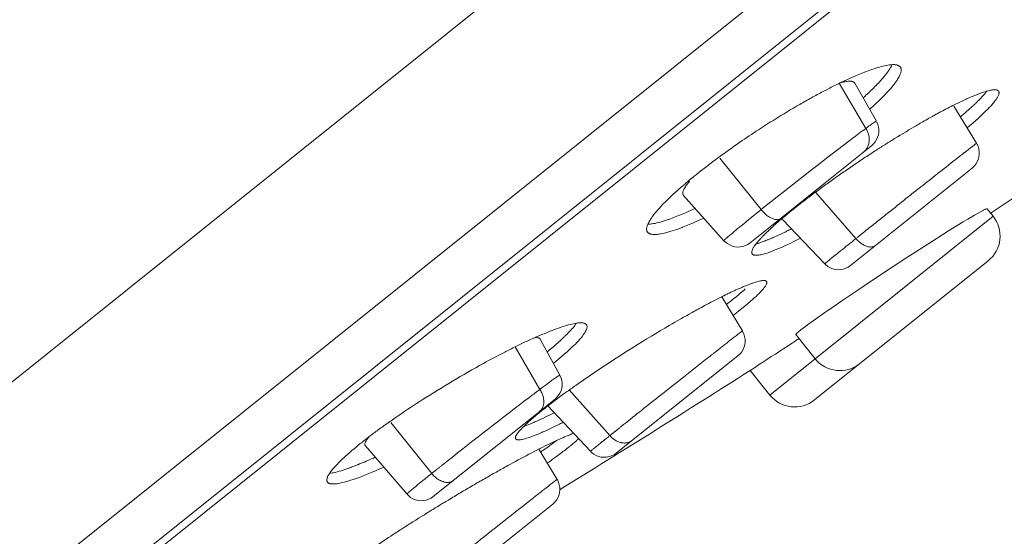
# Model space of a CAD drawing. Units: inches. Extents: x 1794 to 2806, y 354 to 1647.
# Drawn here: x 2743 to 2759, y 1579 to 1587 of the extents above; entities that cross this region are included whole.
import ezdxf

# ---------------------------------------------------------------- set-up
doc = ezdxf.new("R2010")
doc.units = ezdxf.units.IN
doc.header["$MEASUREMENT"] = 0
doc.layers.add('Layer 1', color=7, linetype='Continuous')

msp = doc.modelspace()

# ---------------------------------------------------------------- linework, layer by layer
at = {"layer": 'Layer 1', "color": 7, "lineweight": 15}
for points in [[(2732.215, 1572.742), (2805.531, 1631.513)], [(2805.412, 1628.015), (2733.023, 1569.988)], [(2734.736, 1570.408), (2803.398, 1625.449)], [(2803.079, 1625.048), (2735.196, 1570.633)], [(2756.614, 1586.356), (2756.632, 1586.362), (2756.669, 1586.374), (2756.703, 1586.385), (2756.735, 1586.394), (2756.762, 1586.402), (2756.79, 1586.409), (2756.818, 1586.415), (2756.842, 1586.42), (2756.867, 1586.424), (2756.889, 1586.427), (2756.913, 1586.43), (2756.914, 1586.43), (2756.931, 1586.431), (2756.947, 1586.432), (2756.961, 1586.432), (2756.973, 1586.432), (2756.986, 1586.431), (2756.997, 1586.429), (2757.008, 1586.427), (2757.008, 1586.427), (2757.019, 1586.424), (2757.027, 1586.42), (2757.035, 1586.417), (2757.042, 1586.413), (2757.049, 1586.409), (2757.055, 1586.405), (2757.06, 1586.4), (2757.063, 1586.396)], [(2757.063, 1586.396), (2757.067, 1586.391), (2757.071, 1586.385), (2757.073, 1586.379), (2757.075, 1586.373), (2757.077, 1586.365), (2757.078, 1586.358), (2757.078, 1586.349), (2757.078, 1586.34), (2757.077, 1586.33), (2757.075, 1586.32), (2757.074, 1586.314), (2757.071, 1586.303), (2757.068, 1586.292), (2757.064, 1586.281), (2757.059, 1586.269), (2757.052, 1586.256), (2757.044, 1586.238), (2757.033, 1586.221), (2757.022, 1586.202), (2757.013, 1586.187), (2757, 1586.166), (2756.983, 1586.145), (2756.968, 1586.123), (2756.95, 1586.101), (2756.931, 1586.078), (2756.909, 1586.052), (2756.884, 1586.025), (2756.88, 1586.02), (2756.849, 1585.988), (2756.818, 1585.955), (2756.785, 1585.921), (2756.75, 1585.886), (2756.713, 1585.851), (2756.68, 1585.819)], [(2756.75, 1586.176), (2756.769, 1586.198), (2756.79, 1586.221), (2756.809, 1586.245), (2756.83, 1586.27), (2756.848, 1586.294), (2756.866, 1586.317), (2756.875, 1586.331), (2756.889, 1586.35), (2756.9, 1586.367), (2756.91, 1586.385), (2756.918, 1586.4), (2756.926, 1586.416), (2756.933, 1586.431)], [(2756.338, 1586.247), (2756.357, 1586.256), (2756.385, 1586.267), (2756.412, 1586.278), (2756.421, 1586.282), (2756.447, 1586.293), (2756.474, 1586.304), (2756.502, 1586.315), (2756.53, 1586.325), (2756.557, 1586.336), (2756.585, 1586.346), (2756.614, 1586.356)], [(2756.101, 1586.139), (2756.52, 1585.425)], [(2756.345, 1586.141), (2756.341, 1586.145), (2756.338, 1586.15), (2756.334, 1586.153), (2756.328, 1586.156), (2756.323, 1586.16), (2756.316, 1586.163), (2756.311, 1586.165), (2756.302, 1586.167), (2756.293, 1586.169), (2756.283, 1586.17), (2756.271, 1586.17), (2756.269, 1586.17), (2756.255, 1586.17), (2756.242, 1586.17), (2756.228, 1586.168), (2756.214, 1586.166), (2756.2, 1586.163), (2756.178, 1586.159), (2756.159, 1586.155), (2756.137, 1586.15), (2756.112, 1586.143)], [(2756.688, 1585.54), (2756.346, 1586.141)], [(2756.48, 1585.91), (2756.492, 1585.921), (2756.51, 1585.937), (2756.528, 1585.954), (2756.534, 1585.96), (2756.553, 1585.977), (2756.571, 1585.994), (2756.589, 1586.011), (2756.607, 1586.028), (2756.625, 1586.046), (2756.641, 1586.063), (2756.659, 1586.081)], [(2756.659, 1586.081), (2756.665, 1586.086), (2756.674, 1586.096), (2756.683, 1586.105), (2756.687, 1586.108), (2756.696, 1586.118), (2756.705, 1586.128), (2756.714, 1586.137), (2756.724, 1586.147), (2756.732, 1586.156), (2756.74, 1586.166), (2756.75, 1586.176)], [(2758.074, 1585.873), (2758.081, 1585.877), (2758.094, 1585.882), (2758.106, 1585.888), (2758.11, 1585.891), (2758.123, 1585.896), (2758.135, 1585.902), (2758.147, 1585.907), (2758.16, 1585.913), (2758.172, 1585.917), (2758.185, 1585.923), (2758.197, 1585.928)], [(2758.197, 1585.928), (2758.201, 1585.93), (2758.243, 1585.947), (2758.278, 1585.961), (2758.313, 1585.975), (2758.344, 1585.986), (2758.375, 1585.996), (2758.402, 1586.005), (2758.43, 1586.013), (2758.456, 1586.02), (2758.481, 1586.026), (2758.492, 1586.028), (2758.507, 1586.031), (2758.521, 1586.033), (2758.533, 1586.035), (2758.546, 1586.035), (2758.557, 1586.035), (2758.568, 1586.034), (2758.576, 1586.033), (2758.584, 1586.032), (2758.591, 1586.03), (2758.598, 1586.028), (2758.602, 1586.025), (2758.606, 1586.022), (2758.612, 1586.019), (2758.615, 1586.015)], [(2758.615, 1586.015), (2758.617, 1586.011), (2758.62, 1586.007), (2758.62, 1586.002), (2758.621, 1585.997), (2758.623, 1585.991), (2758.623, 1585.984), (2758.621, 1585.977), (2758.62, 1585.97), (2758.617, 1585.961), (2758.615, 1585.951), (2758.615, 1585.95), (2758.609, 1585.94), (2758.605, 1585.929), (2758.598, 1585.918), (2758.591, 1585.906), (2758.588, 1585.902), (2758.576, 1585.884), (2758.562, 1585.866), (2758.548, 1585.846), (2758.546, 1585.842), (2758.528, 1585.822), (2758.51, 1585.8), (2758.491, 1585.778), (2758.469, 1585.754), (2758.444, 1585.729), (2758.416, 1585.702), (2758.411, 1585.695), (2758.373, 1585.659), (2758.336, 1585.623), (2758.296, 1585.587), (2758.254, 1585.549), (2758.212, 1585.512)], [(2758.284, 1585.853), (2758.298, 1585.866), (2758.313, 1585.881), (2758.328, 1585.897), (2758.329, 1585.899), (2758.344, 1585.915), (2758.358, 1585.93), (2758.373, 1585.946), (2758.387, 1585.962), (2758.402, 1585.979), (2758.416, 1585.995), (2758.429, 1586.012)], [(2757.632, 1585.648), (2757.647, 1585.657), (2757.675, 1585.671), (2757.7, 1585.685), (2757.711, 1585.691), (2757.737, 1585.704), (2757.763, 1585.718), (2757.789, 1585.732), (2757.815, 1585.746), (2757.843, 1585.76), (2757.869, 1585.773), (2757.895, 1585.787)], [(2758.267, 1585.19), (2757.909, 1585.776)], [(2758.193, 1585.765), (2758.198, 1585.771), (2758.207, 1585.779), (2758.216, 1585.788), (2758.22, 1585.791), (2758.229, 1585.8), (2758.238, 1585.809), (2758.248, 1585.817), (2758.256, 1585.826), (2758.266, 1585.835), (2758.276, 1585.844), (2758.284, 1585.853)], [(2758.037, 1585.627), (2758.047, 1585.636), (2758.063, 1585.649), (2758.079, 1585.663), (2758.084, 1585.668), (2758.099, 1585.682), (2758.116, 1585.696), (2758.131, 1585.709), (2758.146, 1585.723), (2758.163, 1585.738), (2758.176, 1585.751), (2758.193, 1585.765)], [(2756.52, 1585.425), (2756.525, 1585.429), (2756.542, 1585.441), (2756.559, 1585.453), (2756.575, 1585.465), (2756.592, 1585.477), (2756.593, 1585.478), (2756.61, 1585.49), (2756.626, 1585.502), (2756.643, 1585.513), (2756.644, 1585.514), (2756.661, 1585.525), (2756.669, 1585.529), (2756.674, 1585.534), (2756.683, 1585.538), (2756.684, 1585.539), (2756.684, 1585.539), (2756.685, 1585.539), (2756.687, 1585.54), (2756.687, 1585.539)], [(2756.614, 1585.157), (2756.644, 1585.184), (2756.67, 1585.215), (2756.691, 1585.25), (2756.707, 1585.287), (2756.72, 1585.326), (2756.725, 1585.365), (2756.727, 1585.407), (2756.721, 1585.447), (2756.71, 1585.486), (2756.696, 1585.524)], [(2756.687, 1585.539), (2756.687, 1585.539)], [(2756.25, 1585.222), (2756.273, 1585.24), (2756.299, 1585.261), (2756.327, 1585.281), (2756.33, 1585.283), (2756.357, 1585.303), (2756.385, 1585.324), (2756.411, 1585.345), (2756.439, 1585.365), (2756.466, 1585.385), (2756.492, 1585.405), (2756.52, 1585.425)], [(2756.52, 1585.425), (2756.525, 1585.417), (2756.534, 1585.404), (2756.541, 1585.39), (2756.548, 1585.377), (2756.553, 1585.363), (2756.559, 1585.348), (2756.563, 1585.334), (2756.567, 1585.32), (2756.57, 1585.306), (2756.572, 1585.291), (2756.574, 1585.277), (2756.575, 1585.264), (2756.575, 1585.25), (2756.575, 1585.237), (2756.574, 1585.224), (2756.572, 1585.21), (2756.57, 1585.197), (2756.567, 1585.184), (2756.567, 1585.183), (2756.563, 1585.17), (2756.559, 1585.157), (2756.553, 1585.145), (2756.548, 1585.133), (2756.542, 1585.12), (2756.535, 1585.109), (2756.528, 1585.099), (2756.52, 1585.088), (2756.512, 1585.079), (2756.503, 1585.071), (2756.495, 1585.062), (2756.487, 1585.054)], [(2756.614, 1585.157), (2754.694, 1583.618)], [(2758.069, 1585.038), (2758.074, 1585.042), (2758.094, 1585.057), (2758.113, 1585.073), (2758.134, 1585.088), (2758.153, 1585.104), (2758.168, 1585.115), (2758.187, 1585.13), (2758.196, 1585.136), (2758.215, 1585.151), (2758.223, 1585.157), (2758.237, 1585.168), (2758.24, 1585.17), (2758.248, 1585.177), (2758.254, 1585.181), (2758.256, 1585.182), (2758.26, 1585.185), (2758.263, 1585.188), (2758.265, 1585.188), (2758.265, 1585.189), (2758.267, 1585.19), (2758.267, 1585.19)], [(2758.2, 1584.799), (2758.231, 1584.828), (2758.258, 1584.86), (2758.278, 1584.897), (2758.295, 1584.936), (2758.306, 1584.977), (2758.311, 1585.019), (2758.311, 1585.061), (2758.303, 1585.102), (2758.291, 1585.143), (2758.273, 1585.181), (2758.267, 1585.19)], [(2754.869, 1584.142), (2754.219, 1584.953)], [(2758.2, 1584.799), (2756.279, 1583.26)], [(2757.551, 1584.63), (2757.562, 1584.639), (2757.573, 1584.647), (2757.582, 1584.654), (2757.592, 1584.663), (2757.603, 1584.671), (2757.613, 1584.679), (2757.622, 1584.687), (2757.633, 1584.696), (2757.644, 1584.703), (2757.654, 1584.712)], [(2753.74, 1584.592), (2753.736, 1584.588), (2753.723, 1584.57), (2753.707, 1584.552), (2753.695, 1584.535), (2753.683, 1584.519), (2753.673, 1584.503), (2753.662, 1584.487), (2753.654, 1584.471), (2753.651, 1584.466), (2753.645, 1584.454), (2753.64, 1584.444), (2753.637, 1584.434), (2753.634, 1584.426), (2753.633, 1584.417), (2753.632, 1584.41), (2753.632, 1584.403), (2753.632, 1584.396), (2753.633, 1584.39)], [(2757.223, 1584.371), (2757.242, 1584.386), (2757.275, 1584.411), (2757.308, 1584.437), (2757.322, 1584.448), (2757.355, 1584.475), (2757.388, 1584.5), (2757.42, 1584.526), (2757.453, 1584.552), (2757.486, 1584.579), (2757.519, 1584.605), (2757.551, 1584.63)], [(2753.264, 1584.165), (2753.29, 1584.196), (2753.32, 1584.227), (2753.33, 1584.237), (2753.355, 1584.262), (2753.386, 1584.293), (2753.418, 1584.324), (2753.45, 1584.355), (2753.483, 1584.384), (2753.514, 1584.415), (2753.548, 1584.444), (2753.581, 1584.474)], [(2753.633, 1584.39), (2753.633, 1584.387), (2753.634, 1584.384), (2753.634, 1584.382), (2753.636, 1584.38), (2753.637, 1584.377), (2753.638, 1584.375), (2753.64, 1584.373), (2753.64, 1584.371), (2753.643, 1584.369), (2753.644, 1584.368)], [(2755.725, 1584.417), (2756.363, 1583.684)], [(2753.643, 1584.366), (2754.282, 1583.651)], [(2753.078, 1583.786), (2753.072, 1583.792), (2753.069, 1583.797), (2753.067, 1583.804), (2753.064, 1583.81), (2753.064, 1583.817), (2753.062, 1583.825), (2753.061, 1583.833), (2753.061, 1583.841), (2753.062, 1583.851), (2753.064, 1583.861), (2753.067, 1583.872), (2753.069, 1583.883), (2753.075, 1583.896), (2753.08, 1583.909), (2753.086, 1583.924), (2753.089, 1583.928), (2753.097, 1583.944), (2753.105, 1583.96), (2753.115, 1583.976), (2753.124, 1583.992), (2753.137, 1584.009), (2753.151, 1584.029), (2753.156, 1584.036), (2753.177, 1584.063), (2753.199, 1584.09), (2753.221, 1584.118), (2753.246, 1584.145), (2753.264, 1584.165)], [(2753.4, 1583.985), (2753.408, 1583.988), (2753.437, 1583.998), (2753.465, 1584.008), (2753.484, 1584.016), (2753.512, 1584.026), (2753.539, 1584.037), (2753.567, 1584.048), (2753.594, 1584.059), (2753.621, 1584.071), (2753.648, 1584.083), (2753.676, 1584.094)], [(2755.174, 1584.003), (2755.168, 1583.998), (2755.163, 1583.994), (2755.156, 1583.992), (2755.149, 1583.989), (2755.142, 1583.987), (2755.134, 1583.986), (2755.125, 1583.985), (2755.116, 1583.985), (2755.106, 1583.985), (2755.095, 1583.987), (2755.084, 1583.989), (2755.073, 1583.992), (2755.062, 1583.995), (2755.048, 1584), (2755.037, 1584.005), (2755.023, 1584.011), (2755.011, 1584.017), (2754.999, 1584.024), (2754.986, 1584.032), (2754.974, 1584.041), (2754.96, 1584.051), (2754.95, 1584.06), (2754.938, 1584.07), (2754.924, 1584.084), (2754.909, 1584.098), (2754.895, 1584.113), (2754.881, 1584.128), (2754.869, 1584.142)], [(2758.329, 1584.109), (2758.237, 1584.056), (2758.13, 1583.993), (2758.055, 1583.947), (2757.826, 1583.806), (2757.646, 1583.692), (2757.367, 1583.514), (2757.151, 1583.374), (2756.92, 1583.223), (2756.627, 1583.03), (2756.377, 1582.861), (2756.14, 1582.702), (2755.929, 1582.556), (2755.926, 1582.554), (2755.747, 1582.427), (2755.726, 1582.414), (2755.599, 1582.323), (2755.566, 1582.297), (2755.495, 1582.243), (2755.457, 1582.213), (2755.456, 1582.212), (2755.431, 1582.19), (2755.418, 1582.176), (2755.416, 1582.175), (2755.415, 1582.171), (2755.415, 1582.168)], [(2758.435, 1584.156), (2758.434, 1584.157), (2758.433, 1584.157), (2758.43, 1584.157), (2758.427, 1584.156), (2758.426, 1584.156), (2758.416, 1584.152), (2758.405, 1584.148), (2758.405, 1584.147), (2758.394, 1584.143), (2758.383, 1584.138), (2758.372, 1584.132), (2758.371, 1584.131), (2758.36, 1584.125), (2758.35, 1584.12), (2758.339, 1584.114), (2758.329, 1584.109)], [(2758.435, 1584.156), (2758.529, 1584.038)], [(2753.962, 1584.008), (2753.903, 1583.98), (2753.845, 1583.954), (2753.789, 1583.929), (2753.734, 1583.906), (2753.681, 1583.884), (2753.629, 1583.863), (2753.622, 1583.861), (2753.578, 1583.844), (2753.538, 1583.829), (2753.499, 1583.817), (2753.463, 1583.805), (2753.429, 1583.795), (2753.396, 1583.785), (2753.364, 1583.777), (2753.337, 1583.77), (2753.309, 1583.764), (2753.284, 1583.76), (2753.26, 1583.756), (2753.246, 1583.754), (2753.226, 1583.752), (2753.21, 1583.75), (2753.193, 1583.75), (2753.177, 1583.75), (2753.171, 1583.75), (2753.158, 1583.752), (2753.145, 1583.753), (2753.134, 1583.755), (2753.124, 1583.757), (2753.115, 1583.761), (2753.107, 1583.764), (2753.1, 1583.768), (2753.093, 1583.772), (2753.086, 1583.777), (2753.082, 1583.781), (2753.078, 1583.786)], [(2753.08, 1583.91), (2753.098, 1583.911), (2753.118, 1583.913), (2753.138, 1583.916), (2753.144, 1583.916), (2753.169, 1583.921), (2753.195, 1583.925), (2753.221, 1583.932), (2753.248, 1583.939), (2753.279, 1583.946), (2753.309, 1583.956), (2753.338, 1583.965), (2753.37, 1583.975), (2753.4, 1583.985)], [(2754.934, 1583.761), (2754.939, 1583.766), (2754.959, 1583.785), (2754.978, 1583.804), (2754.992, 1583.817), (2755.011, 1583.836), (2755.032, 1583.854), (2755.051, 1583.872), (2755.07, 1583.89), (2755.091, 1583.908), (2755.112, 1583.926), (2755.131, 1583.944)], [(2755.007, 1581.213), (2758.529, 1584.038)], [(2755.208, 1583.986), (2755.874, 1583.287)], [(2756.557, 1583.84), (2756.57, 1583.849), (2756.581, 1583.858), (2756.592, 1583.868), (2756.603, 1583.877), (2756.614, 1583.885), (2756.626, 1583.894), (2756.637, 1583.903), (2756.648, 1583.913), (2756.661, 1583.922), (2756.672, 1583.931)], [(2754.282, 1583.652), (2754.282, 1583.653), (2754.282, 1583.653), (2754.282, 1583.654), (2754.283, 1583.655), (2754.285, 1583.657), (2754.292, 1583.663), (2754.297, 1583.669), (2754.297, 1583.67), (2754.304, 1583.676), (2754.314, 1583.685), (2754.319, 1583.69), (2754.322, 1583.693), (2754.35, 1583.716), (2754.362, 1583.727), (2754.39, 1583.75), (2754.409, 1583.767), (2754.436, 1583.79), (2754.443, 1583.796), (2754.471, 1583.819), (2754.498, 1583.842), (2754.527, 1583.865), (2754.555, 1583.888)], [(2754.858, 1583.682), (2754.861, 1583.685), (2754.868, 1583.693), (2754.875, 1583.701), (2754.88, 1583.706), (2754.888, 1583.715), (2754.895, 1583.722), (2754.902, 1583.73), (2754.91, 1583.738), (2754.919, 1583.746), (2754.926, 1583.753), (2754.934, 1583.761)], [(2756.363, 1583.684), (2756.373, 1583.692), (2756.382, 1583.699), (2756.39, 1583.707), (2756.401, 1583.715), (2756.41, 1583.722), (2756.419, 1583.73), (2756.429, 1583.737), (2756.439, 1583.745), (2756.448, 1583.752), (2756.457, 1583.76)], [(2756.457, 1583.76), (2756.468, 1583.768), (2756.477, 1583.776), (2756.487, 1583.784), (2756.498, 1583.792), (2756.508, 1583.8), (2756.517, 1583.808), (2756.527, 1583.816), (2756.536, 1583.824), (2756.548, 1583.832), (2756.557, 1583.84)], [(2754.282, 1583.652), (2754.303, 1583.632), (2754.336, 1583.605), (2754.373, 1583.584), (2754.412, 1583.567), (2754.453, 1583.556), (2754.496, 1583.552), (2754.538, 1583.553), (2754.58, 1583.561), (2754.621, 1583.574), (2754.66, 1583.593), (2754.694, 1583.617)], [(2754.73, 1583.44), (2754.727, 1583.444), (2754.724, 1583.449), (2754.723, 1583.453), (2754.722, 1583.459), (2754.722, 1583.464), (2754.722, 1583.471), (2754.723, 1583.478), (2754.724, 1583.486), (2754.726, 1583.495), (2754.73, 1583.505), (2754.73, 1583.505), (2754.734, 1583.517), (2754.74, 1583.529), (2754.745, 1583.54), (2754.752, 1583.551), (2754.76, 1583.563), (2754.77, 1583.576), (2754.781, 1583.591), (2754.786, 1583.597), (2754.797, 1583.613)], [(2755.407, 1583.648), (2755.387, 1583.637), (2755.329, 1583.61), (2755.28, 1583.586), (2755.233, 1583.564), (2755.189, 1583.545), (2755.145, 1583.526), (2755.134, 1583.522), (2755.092, 1583.505), (2755.054, 1583.49), (2755.015, 1583.475), (2754.977, 1583.462), (2754.941, 1583.45), (2754.921, 1583.444), (2754.902, 1583.438), (2754.883, 1583.433), (2754.865, 1583.429), (2754.848, 1583.427), (2754.833, 1583.424), (2754.817, 1583.422), (2754.8, 1583.421), (2754.797, 1583.421), (2754.786, 1583.421), (2754.775, 1583.421), (2754.767, 1583.422), (2754.759, 1583.424), (2754.753, 1583.425), (2754.748, 1583.428), (2754.742, 1583.43), (2754.737, 1583.433), (2754.734, 1583.436), (2754.73, 1583.44)], [(2754.789, 1583.6), (2754.792, 1583.602), (2754.804, 1583.605), (2754.817, 1583.608), (2754.825, 1583.611), (2754.837, 1583.615), (2754.85, 1583.62), (2754.862, 1583.624), (2754.875, 1583.628), (2754.887, 1583.633), (2754.899, 1583.637), (2754.91, 1583.642)], [(2754.797, 1583.613), (2754.8, 1583.615), (2754.806, 1583.622), (2754.811, 1583.629), (2754.815, 1583.634), (2754.822, 1583.642), (2754.828, 1583.648), (2754.833, 1583.655), (2754.839, 1583.662), (2754.846, 1583.669), (2754.851, 1583.676), (2754.858, 1583.682)], [(2754.91, 1583.642), (2754.916, 1583.643), (2754.927, 1583.647), (2754.938, 1583.651), (2754.943, 1583.654), (2754.955, 1583.658), (2754.966, 1583.663), (2754.977, 1583.667), (2754.988, 1583.672), (2754.999, 1583.676), (2755.01, 1583.681), (2755.021, 1583.686)], [(2755.021, 1583.686), (2755.026, 1583.687), (2755.037, 1583.693), (2755.051, 1583.698), (2755.058, 1583.701), (2755.07, 1583.707), (2755.083, 1583.713), (2755.095, 1583.718), (2755.107, 1583.724), (2755.12, 1583.729), (2755.132, 1583.735), (2755.145, 1583.741)], [(2756.363, 1583.684), (2756.364, 1583.683), (2756.377, 1583.669), (2756.39, 1583.656), (2756.403, 1583.644), (2756.417, 1583.632), (2756.429, 1583.621), (2756.443, 1583.611), (2756.451, 1583.606), (2756.463, 1583.597), (2756.477, 1583.589), (2756.491, 1583.582), (2756.503, 1583.575), (2756.517, 1583.569), (2756.531, 1583.564), (2756.534, 1583.563), (2756.548, 1583.559), (2756.559, 1583.556), (2756.57, 1583.554), (2756.581, 1583.553), (2756.592, 1583.552), (2756.601, 1583.552), (2756.611, 1583.553), (2756.618, 1583.553), (2756.627, 1583.555), (2756.637, 1583.557), (2756.645, 1583.56), (2756.654, 1583.564), (2756.661, 1583.568), (2756.669, 1583.572), (2756.674, 1583.577)], [(2755.875, 1583.287), (2755.874, 1583.287), (2755.874, 1583.287), (2755.875, 1583.289), (2755.875, 1583.289), (2755.878, 1583.291), (2755.882, 1583.294), (2755.886, 1583.296), (2755.889, 1583.3), (2755.889, 1583.301), (2755.894, 1583.305), (2755.9, 1583.311), (2755.909, 1583.318), (2755.922, 1583.329), (2755.937, 1583.341), (2755.96, 1583.36), (2755.973, 1583.37), (2755.991, 1583.385), (2756.016, 1583.405), (2756.021, 1583.41), (2756.047, 1583.43), (2756.072, 1583.45), (2756.097, 1583.471), (2756.122, 1583.491)], [(2758.452, 1583.336), (2755.71, 1581.136)], [(2755.874, 1583.287), (2755.89, 1583.272), (2755.923, 1583.245), (2755.96, 1583.224), (2755.999, 1583.208), (2756.04, 1583.198), (2756.082, 1583.194), (2756.124, 1583.196), (2756.167, 1583.203), (2756.206, 1583.217), (2756.244, 1583.236), (2756.279, 1583.26)], [(2754.525, 1582.897), (2754.541, 1582.904), (2754.562, 1582.913), (2754.582, 1582.922), (2754.585, 1582.924), (2754.607, 1582.933), (2754.627, 1582.941), (2754.649, 1582.949), (2754.668, 1582.957), (2754.69, 1582.965), (2754.711, 1582.973), (2754.731, 1582.98)], [(2754.952, 1583.008), (2754.955, 1583.005), (2754.956, 1583.001), (2754.957, 1582.997), (2754.957, 1582.992), (2754.957, 1582.987), (2754.957, 1582.981), (2754.955, 1582.975), (2754.953, 1582.968), (2754.949, 1582.959), (2754.946, 1582.953), (2754.941, 1582.943), (2754.935, 1582.933), (2754.927, 1582.922), (2754.919, 1582.911), (2754.919, 1582.911), (2754.905, 1582.893), (2754.888, 1582.875), (2754.875, 1582.859), (2754.855, 1582.838), (2754.836, 1582.817), (2754.813, 1582.795), (2754.789, 1582.772), (2754.76, 1582.747), (2754.74, 1582.727), (2754.698, 1582.691), (2754.655, 1582.655), (2754.611, 1582.618), (2754.563, 1582.579), (2754.544, 1582.564)], [(2754.731, 1582.98), (2754.738, 1582.983), (2754.759, 1582.99), (2754.779, 1582.997), (2754.8, 1583.003), (2754.821, 1583.008), (2754.84, 1583.013), (2754.861, 1583.017), (2754.88, 1583.02), (2754.888, 1583.021), (2754.899, 1583.023), (2754.909, 1583.023), (2754.917, 1583.023), (2754.924, 1583.022), (2754.93, 1583.021), (2754.935, 1583.019), (2754.941, 1583.017), (2754.945, 1583.015), (2754.949, 1583.012), (2754.952, 1583.008)], [(2754.26, 1582.773), (2754.279, 1582.782), (2754.305, 1582.795), (2754.332, 1582.808), (2754.34, 1582.811), (2754.365, 1582.824), (2754.392, 1582.837), (2754.418, 1582.849), (2754.445, 1582.862), (2754.471, 1582.873), (2754.497, 1582.885), (2754.525, 1582.897)], [(2754.417, 1582.721), (2754.434, 1582.733), (2754.453, 1582.75), (2754.474, 1582.766), (2754.479, 1582.771), (2754.5, 1582.787), (2754.519, 1582.804), (2754.538, 1582.821), (2754.559, 1582.838), (2754.578, 1582.855), (2754.599, 1582.872), (2754.618, 1582.889)], [(2754.246, 1582.766), (2754.249, 1582.766), (2754.249, 1582.767), (2754.252, 1582.768), (2754.252, 1582.769), (2754.254, 1582.769), (2754.254, 1582.77), (2754.257, 1582.771), (2754.257, 1582.771), (2754.26, 1582.772), (2754.26, 1582.773)], [(2754.573, 1582.226), (2754.246, 1582.765)], [(2751.65, 1582.264), (2751.686, 1582.277), (2751.724, 1582.29), (2751.76, 1582.302), (2751.793, 1582.312), (2751.825, 1582.321), (2751.854, 1582.328), (2751.881, 1582.335), (2751.909, 1582.341), (2751.935, 1582.345), (2751.961, 1582.35), (2751.977, 1582.352), (2751.993, 1582.353), (2752.007, 1582.354), (2752.021, 1582.354), (2752.033, 1582.354), (2752.045, 1582.353), (2752.058, 1582.352), (2752.058, 1582.352), (2752.069, 1582.349), (2752.077, 1582.347), (2752.085, 1582.344), (2752.091, 1582.341), (2752.096, 1582.338), (2752.102, 1582.334), (2752.107, 1582.33), (2752.11, 1582.326)], [(2751.789, 1582.159), (2751.807, 1582.176), (2751.824, 1582.194), (2751.842, 1582.213), (2751.85, 1582.221), (2751.868, 1582.24), (2751.884, 1582.259), (2751.901, 1582.278), (2751.916, 1582.297), (2751.93, 1582.314), (2751.942, 1582.332), (2751.953, 1582.349)], [(2751.516, 1582.213), (2751.523, 1582.217), (2751.537, 1582.222), (2751.551, 1582.227), (2751.556, 1582.229), (2751.569, 1582.235), (2751.582, 1582.239), (2751.595, 1582.244), (2751.609, 1582.25), (2751.622, 1582.254), (2751.636, 1582.259), (2751.65, 1582.264)], [(2752.11, 1582.326), (2752.113, 1582.321), (2752.116, 1582.317), (2752.118, 1582.312), (2752.12, 1582.306), (2752.121, 1582.299), (2752.121, 1582.292), (2752.121, 1582.286), (2752.12, 1582.277), (2752.118, 1582.268), (2752.116, 1582.259), (2752.112, 1582.248), (2752.11, 1582.244), (2752.105, 1582.233), (2752.101, 1582.222), (2752.094, 1582.211), (2752.087, 1582.199), (2752.077, 1582.185), (2752.077, 1582.184), (2752.063, 1582.165), (2752.048, 1582.145), (2752.032, 1582.124), (2752.021, 1582.112), (2752.003, 1582.09), (2751.982, 1582.067), (2751.96, 1582.044), (2751.937, 1582.02), (2751.912, 1581.995), (2751.883, 1581.968), (2751.851, 1581.938), (2751.846, 1581.933), (2751.806, 1581.897), (2751.763, 1581.86), (2751.72, 1581.823), (2751.675, 1581.784), (2751.627, 1581.745), (2751.592, 1581.718)], [(2754.29, 1582.007), (2754.297, 1582.013), (2754.326, 1582.035), (2754.354, 1582.057), (2754.381, 1582.079), (2754.409, 1582.101), (2754.429, 1582.117), (2754.458, 1582.139), (2754.472, 1582.151), (2754.498, 1582.17), (2754.516, 1582.184), (2754.53, 1582.195), (2754.53, 1582.195), (2754.541, 1582.204), (2754.548, 1582.209), (2754.553, 1582.213), (2754.556, 1582.214), (2754.56, 1582.216), (2754.563, 1582.219), (2754.569, 1582.223), (2754.569, 1582.224), (2754.57, 1582.226), (2754.571, 1582.226), (2754.571, 1582.226), (2754.573, 1582.226), (2754.573, 1582.226)], [(2754.504, 1581.836), (2754.536, 1581.865), (2754.562, 1581.898), (2754.584, 1581.934), (2754.6, 1581.973), (2754.611, 1582.014), (2754.616, 1582.056), (2754.616, 1582.098), (2754.607, 1582.14), (2754.596, 1582.181), (2754.577, 1582.219), (2754.573, 1582.226)], [(2751.383, 1582.098), (2751.38, 1582.102), (2751.377, 1582.105), (2751.372, 1582.108), (2751.37, 1582.11), (2751.366, 1582.113), (2751.361, 1582.115), (2751.354, 1582.117), (2751.347, 1582.12), (2751.339, 1582.12), (2751.33, 1582.122), (2751.325, 1582.122), (2751.314, 1582.121), (2751.305, 1582.12), (2751.296, 1582.12)], [(2751.693, 1581.529), (2751.383, 1582.098)], [(2751.493, 1581.898), (2751.507, 1581.909), (2751.527, 1581.926), (2751.548, 1581.943), (2751.555, 1581.949), (2751.576, 1581.966), (2751.595, 1581.983), (2751.617, 1582), (2751.636, 1582.018), (2751.655, 1582.035), (2751.676, 1582.053), (2751.697, 1582.071)], [(2751.697, 1582.071), (2751.702, 1582.076), (2751.711, 1582.085), (2751.722, 1582.094), (2751.724, 1582.097), (2751.734, 1582.106), (2751.744, 1582.115), (2751.752, 1582.123), (2751.762, 1582.132), (2751.771, 1582.141), (2751.779, 1582.149), (2751.789, 1582.159)], [(2755.466, 1582.104), (2755.455, 1582.097), (2755.445, 1582.091), (2755.434, 1582.084), (2755.423, 1582.077), (2755.413, 1582.071), (2755.404, 1582.064), (2755.393, 1582.057), (2755.382, 1582.05), (2755.372, 1582.043), (2755.362, 1582.036)], [(2755.415, 1582.168), (2755.721, 1581.787)], [(2750.986, 1581.973), (2751.376, 1581.302)], [(2754.041, 1581.812), (2754.051, 1581.818), (2754.059, 1581.825), (2754.067, 1581.833), (2754.077, 1581.84), (2754.086, 1581.847), (2754.095, 1581.854), (2754.104, 1581.861), (2754.114, 1581.868), (2754.122, 1581.876), (2754.13, 1581.882)], [(2754.13, 1581.882), (2754.141, 1581.891), (2754.158, 1581.904), (2754.175, 1581.916), (2754.179, 1581.92), (2754.194, 1581.933), (2754.21, 1581.945), (2754.227, 1581.958), (2754.242, 1581.97), (2754.259, 1581.982), (2754.274, 1581.995), (2754.29, 1582.007)], [(2755.362, 1582.036), (2755.295, 1581.993), (2755.227, 1581.949), (2755.161, 1581.907), (2755.095, 1581.862), (2755.029, 1581.82), (2754.961, 1581.776), (2754.895, 1581.732), (2754.828, 1581.689), (2754.762, 1581.645), (2754.695, 1581.602)], [(2754.504, 1581.836), (2752.583, 1580.297)], [(2754.695, 1581.602), (2755.007, 1581.213)], [(2751.376, 1581.302), (2751.384, 1581.308), (2751.416, 1581.331), (2751.446, 1581.354), (2751.478, 1581.377), (2751.509, 1581.401), (2751.531, 1581.417), (2751.563, 1581.441), (2751.578, 1581.452), (2751.609, 1581.473), (2751.62, 1581.482), (2751.644, 1581.499), (2751.653, 1581.506), (2751.662, 1581.512), (2751.669, 1581.517), (2751.675, 1581.519), (2751.68, 1581.523), (2751.686, 1581.527), (2751.687, 1581.528), (2751.689, 1581.529), (2751.691, 1581.53), (2751.691, 1581.53), (2751.693, 1581.53), (2751.693, 1581.529)], [(2751.617, 1581.151), (2751.647, 1581.179), (2751.673, 1581.21), (2751.694, 1581.244), (2751.711, 1581.281), (2751.723, 1581.32), (2751.729, 1581.361), (2751.73, 1581.401), (2751.724, 1581.442), (2751.713, 1581.481), (2751.7, 1581.518), (2751.693, 1581.529)], [(2751.376, 1581.302), (2751.383, 1581.293), (2751.391, 1581.279), (2751.399, 1581.264), (2751.406, 1581.25), (2751.413, 1581.235), (2751.418, 1581.221), (2751.424, 1581.207), (2751.428, 1581.191), (2751.432, 1581.177), (2751.435, 1581.162), (2751.436, 1581.149), (2751.438, 1581.135), (2751.439, 1581.12), (2751.439, 1581.107), (2751.439, 1581.102), (2751.438, 1581.089), (2751.438, 1581.076), (2751.435, 1581.064), (2751.432, 1581.052), (2751.429, 1581.04), (2751.425, 1581.03), (2751.421, 1581.019), (2751.418, 1581.014), (2751.413, 1581.003), (2751.407, 1580.994), (2751.401, 1580.985), (2751.394, 1580.976), (2751.387, 1580.968), (2751.378, 1580.961), (2751.372, 1580.954)], [(2751.837, 1581.295), (2752.481, 1580.573)], [(2751.617, 1581.151), (2749.696, 1579.611)], [(2751.503, 1581.041), (2752.176, 1580.325)], [(2752.656, 1580.712), (2752.667, 1580.721), (2752.697, 1580.746), (2752.73, 1580.772), (2752.751, 1580.788), (2752.783, 1580.814), (2752.814, 1580.839), (2752.846, 1580.865), (2752.879, 1580.89), (2752.909, 1580.916), (2752.943, 1580.941), (2752.974, 1580.967)], [(2751.129, 1580.726), (2751.132, 1580.728), (2751.139, 1580.735), (2751.146, 1580.742), (2751.151, 1580.747), (2751.159, 1580.755), (2751.168, 1580.761), (2751.175, 1580.768), (2751.181, 1580.776), (2751.19, 1580.783), (2751.198, 1580.79), (2751.206, 1580.797)], [(2751.206, 1580.797), (2751.209, 1580.8), (2751.22, 1580.809), (2751.23, 1580.818), (2751.237, 1580.823), (2751.246, 1580.832), (2751.256, 1580.841), (2751.267, 1580.85), (2751.277, 1580.859), (2751.286, 1580.868), (2751.297, 1580.877), (2751.307, 1580.885)], [(2749.67, 1579.975), (2749.025, 1580.78)], [(2751.026, 1580.61), (2751.027, 1580.611), (2751.03, 1580.617), (2751.035, 1580.622), (2751.038, 1580.626), (2751.042, 1580.632), (2751.046, 1580.637), (2751.051, 1580.642), (2751.055, 1580.648), (2751.06, 1580.653), (2751.064, 1580.658), (2751.068, 1580.663)], [(2751.068, 1580.663), (2751.071, 1580.665), (2751.077, 1580.671), (2751.082, 1580.677), (2751.086, 1580.682), (2751.092, 1580.688), (2751.099, 1580.695), (2751.104, 1580.701), (2751.11, 1580.707), (2751.117, 1580.713), (2751.122, 1580.719), (2751.129, 1580.726)], [(2751.118, 1580.715), (2751.124, 1580.717), (2751.141, 1580.724), (2751.159, 1580.731), (2751.173, 1580.737), (2751.191, 1580.744), (2751.209, 1580.75), (2751.228, 1580.759), (2751.245, 1580.766), (2751.264, 1580.774), (2751.281, 1580.781), (2751.299, 1580.789)], [(2751.644, 1580.734), (2751.631, 1580.726), (2751.609, 1580.716), (2751.587, 1580.705), (2751.578, 1580.702), (2751.558, 1580.691), (2751.536, 1580.681), (2751.514, 1580.67), (2751.491, 1580.661), (2751.469, 1580.651), (2751.447, 1580.64), (2751.425, 1580.631)], [(2752.561, 1580.637), (2752.565, 1580.64), (2752.575, 1580.647), (2752.584, 1580.655), (2752.59, 1580.659), (2752.598, 1580.666), (2752.608, 1580.675), (2752.617, 1580.682), (2752.627, 1580.69), (2752.637, 1580.697), (2752.645, 1580.705), (2752.656, 1580.712)], [(2748.682, 1580.555), (2748.676, 1580.548), (2748.666, 1580.536), (2748.658, 1580.524), (2748.649, 1580.512), (2748.642, 1580.5), (2748.635, 1580.489), (2748.628, 1580.476), (2748.628, 1580.476), (2748.624, 1580.467), (2748.621, 1580.458), (2748.618, 1580.451), (2748.617, 1580.444), (2748.616, 1580.439), (2748.616, 1580.433), (2748.617, 1580.428), (2748.618, 1580.423)], [(2750.997, 1580.52), (2750.995, 1580.524), (2750.994, 1580.527), (2750.993, 1580.529), (2750.991, 1580.533), (2750.991, 1580.538), (2750.991, 1580.539), (2750.991, 1580.544), (2750.993, 1580.549), (2750.994, 1580.553), (2750.995, 1580.559), (2750.998, 1580.563), (2751, 1580.569)], [(2751.314, 1580.584), (2751.285, 1580.573), (2751.253, 1580.56), (2751.223, 1580.549), (2751.195, 1580.54), (2751.168, 1580.531), (2751.143, 1580.524), (2751.119, 1580.518), (2751.097, 1580.513), (2751.088, 1580.511), (2751.074, 1580.509), (2751.063, 1580.507), (2751.052, 1580.507), (2751.042, 1580.507), (2751.033, 1580.507), (2751.024, 1580.507), (2751.019, 1580.509), (2751.013, 1580.511), (2751.008, 1580.512), (2751.004, 1580.515), (2751, 1580.518), (2750.997, 1580.52)], [(2751, 1580.569), (2751, 1580.569), (2751.002, 1580.573), (2751.005, 1580.577), (2751.006, 1580.581), (2751.009, 1580.586), (2751.012, 1580.59), (2751.013, 1580.594), (2751.016, 1580.598), (2751.019, 1580.602), (2751.023, 1580.606), (2751.026, 1580.61)], [(2751.425, 1580.631), (2751.418, 1580.628), (2751.407, 1580.623), (2751.396, 1580.618), (2751.391, 1580.616), (2751.38, 1580.611), (2751.369, 1580.607), (2751.358, 1580.602), (2751.347, 1580.597), (2751.336, 1580.593), (2751.325, 1580.588), (2751.314, 1580.584)], [(2751.622, 1580.488), (2751.65, 1580.501), (2751.679, 1580.514), (2751.708, 1580.527), (2751.708, 1580.527), (2751.737, 1580.54), (2751.766, 1580.552), (2751.793, 1580.564), (2751.824, 1580.577), (2751.853, 1580.588), (2751.881, 1580.599), (2751.912, 1580.61)], [(2751.989, 1580.526), (2751.989, 1580.524), (2751.981, 1580.518), (2751.975, 1580.511), (2751.97, 1580.506), (2751.961, 1580.5), (2751.956, 1580.493), (2751.948, 1580.487), (2751.941, 1580.48), (2751.934, 1580.474), (2751.927, 1580.468), (2751.92, 1580.462)], [(2752.347, 1580.466), (2752.35, 1580.468), (2752.357, 1580.473), (2752.362, 1580.478), (2752.367, 1580.481), (2752.372, 1580.486), (2752.379, 1580.491), (2752.386, 1580.495), (2752.391, 1580.501), (2752.398, 1580.506), (2752.404, 1580.511), (2752.411, 1580.516)], [(2752.411, 1580.516), (2752.413, 1580.518), (2752.42, 1580.524), (2752.427, 1580.53), (2752.431, 1580.533), (2752.438, 1580.539), (2752.446, 1580.544), (2752.453, 1580.551), (2752.46, 1580.556), (2752.467, 1580.562), (2752.474, 1580.567), (2752.481, 1580.573)], [(2752.481, 1580.573), (2752.485, 1580.575), (2752.493, 1580.582), (2752.5, 1580.588), (2752.504, 1580.592), (2752.513, 1580.599), (2752.521, 1580.604), (2752.529, 1580.611), (2752.537, 1580.617), (2752.546, 1580.624), (2752.553, 1580.631), (2752.561, 1580.637)], [(2752.481, 1580.573), (2752.492, 1580.562), (2752.504, 1580.55), (2752.515, 1580.539), (2752.528, 1580.529), (2752.54, 1580.519), (2752.554, 1580.509), (2752.568, 1580.501), (2752.58, 1580.493), (2752.594, 1580.486), (2752.606, 1580.48), (2752.62, 1580.475), (2752.634, 1580.469), (2752.648, 1580.465), (2752.66, 1580.462), (2752.667, 1580.46), (2752.681, 1580.458), (2752.693, 1580.457), (2752.706, 1580.456), (2752.718, 1580.456), (2752.73, 1580.457), (2752.741, 1580.458), (2752.752, 1580.46), (2752.761, 1580.461), (2752.772, 1580.464), (2752.783, 1580.468), (2752.794, 1580.472), (2752.803, 1580.478), (2752.813, 1580.482), (2752.821, 1580.489), (2752.83, 1580.494)], [(2748.221, 1580.165), (2748.252, 1580.194), (2748.257, 1580.201), (2748.289, 1580.23), (2748.315, 1580.253), (2748.347, 1580.282), (2748.378, 1580.309), (2748.412, 1580.338), (2748.445, 1580.365), (2748.478, 1580.393), (2748.511, 1580.42), (2748.544, 1580.447)], [(2748.618, 1580.423), (2748.618, 1580.422), (2748.618, 1580.42), (2748.62, 1580.42), (2748.621, 1580.418), (2748.621, 1580.417), (2748.621, 1580.416), (2748.622, 1580.415), (2748.624, 1580.414), (2748.624, 1580.413), (2748.624, 1580.411)], [(2748.624, 1580.411), (2749.281, 1579.649)], [(2751.65, 1579.882), (2751.363, 1580.36)], [(2751.391, 1580.314), (2751.407, 1580.325), (2751.431, 1580.341), (2751.454, 1580.358), (2751.461, 1580.363), (2751.485, 1580.38), (2751.508, 1580.397), (2751.531, 1580.414), (2751.553, 1580.431), (2751.577, 1580.448), (2751.6, 1580.465), (2751.622, 1580.482)], [(2751.843, 1580.398), (2751.837, 1580.394), (2751.818, 1580.378), (2751.797, 1580.362), (2751.782, 1580.351), (2751.763, 1580.335), (2751.742, 1580.32), (2751.722, 1580.304), (2751.702, 1580.289), (2751.68, 1580.274), (2751.661, 1580.258), (2751.64, 1580.244)], [(2751.92, 1580.462), (2751.917, 1580.46), (2751.909, 1580.453), (2751.902, 1580.447), (2751.897, 1580.442), (2751.89, 1580.436), (2751.881, 1580.429), (2751.873, 1580.423), (2751.866, 1580.417), (2751.858, 1580.41), (2751.851, 1580.404), (2751.843, 1580.398)], [(2752.176, 1580.325), (2752.176, 1580.326), (2752.176, 1580.326), (2752.178, 1580.327), (2752.179, 1580.327), (2752.179, 1580.328), (2752.182, 1580.33), (2752.185, 1580.333), (2752.187, 1580.335), (2752.192, 1580.339), (2752.198, 1580.344), (2752.201, 1580.347), (2752.212, 1580.356), (2752.22, 1580.362), (2752.227, 1580.368), (2752.245, 1580.382), (2752.256, 1580.392), (2752.274, 1580.406), (2752.278, 1580.41), (2752.296, 1580.424), (2752.314, 1580.438), (2752.331, 1580.451), (2752.347, 1580.466)], [(2748.494, 1580.11), (2748.505, 1580.113), (2748.533, 1580.125), (2748.562, 1580.136), (2748.581, 1580.144), (2748.609, 1580.156), (2748.638, 1580.169), (2748.665, 1580.181), (2748.694, 1580.194), (2748.723, 1580.206), (2748.751, 1580.218), (2748.778, 1580.232)], [(2752.176, 1580.325), (2752.193, 1580.308), (2752.227, 1580.282), (2752.263, 1580.261), (2752.303, 1580.245), (2752.344, 1580.235), (2752.386, 1580.231), (2752.429, 1580.232), (2752.47, 1580.241), (2752.51, 1580.254), (2752.548, 1580.272), (2752.583, 1580.296)], [(2748.027, 1579.838), (2748.023, 1579.842), (2748.02, 1579.848), (2748.019, 1579.853), (2748.017, 1579.859), (2748.016, 1579.865), (2748.015, 1579.871), (2748.016, 1579.879), (2748.017, 1579.886), (2748.019, 1579.895), (2748.02, 1579.904), (2748.024, 1579.914), (2748.028, 1579.925), (2748.034, 1579.936), (2748.042, 1579.95), (2748.046, 1579.958), (2748.056, 1579.974), (2748.067, 1579.989), (2748.077, 1580.004), (2748.089, 1580.02), (2748.103, 1580.037), (2748.115, 1580.052), (2748.137, 1580.077), (2748.162, 1580.103), (2748.187, 1580.13), (2748.197, 1580.139), (2748.221, 1580.165)], [(2748.913, 1580.076), (2748.854, 1580.049), (2748.792, 1580.021), (2748.733, 1579.995), (2748.678, 1579.973), (2748.625, 1579.951), (2748.576, 1579.932), (2748.529, 1579.914), (2748.48, 1579.897), (2748.435, 1579.882), (2748.391, 1579.867), (2748.348, 1579.853), (2748.307, 1579.842), (2748.294, 1579.838), (2748.268, 1579.831), (2748.243, 1579.825), (2748.221, 1579.82), (2748.201, 1579.817), (2748.18, 1579.814), (2748.161, 1579.812), (2748.141, 1579.811), (2748.121, 1579.809), (2748.118, 1579.809), (2748.103, 1579.81), (2748.092, 1579.811), (2748.081, 1579.812), (2748.07, 1579.813), (2748.062, 1579.815), (2748.055, 1579.818), (2748.048, 1579.822), (2748.042, 1579.824), (2748.037, 1579.829), (2748.031, 1579.833), (2748.027, 1579.838)], [(2748.057, 1579.975), (2748.079, 1579.978), (2748.103, 1579.983), (2748.121, 1579.986), (2748.15, 1579.992), (2748.18, 1580.001), (2748.181, 1580.001), (2748.212, 1580.009), (2748.242, 1580.019), (2748.272, 1580.028), (2748.301, 1580.038), (2748.332, 1580.048), (2748.362, 1580.059)], [(2748.362, 1580.059), (2748.367, 1580.061), (2748.38, 1580.066), (2748.394, 1580.07), (2748.402, 1580.074), (2748.414, 1580.078), (2748.428, 1580.083), (2748.442, 1580.089), (2748.456, 1580.094), (2748.468, 1580.099), (2748.482, 1580.104), (2748.494, 1580.11)], [(2749.75, 1580.039), (2749.759, 1580.046), (2749.768, 1580.052), (2749.776, 1580.059), (2749.784, 1580.066), (2749.792, 1580.072), (2749.801, 1580.079), (2749.81, 1580.086), (2749.819, 1580.093), (2749.827, 1580.1), (2749.836, 1580.107)], [(2750.014, 1579.866), (2750.007, 1579.86), (2749.999, 1579.856), (2749.991, 1579.851), (2749.981, 1579.846), (2749.972, 1579.844), (2749.962, 1579.84), (2749.952, 1579.838), (2749.941, 1579.836), (2749.94, 1579.836), (2749.93, 1579.835), (2749.919, 1579.834), (2749.907, 1579.835), (2749.896, 1579.835), (2749.883, 1579.837), (2749.871, 1579.84), (2749.859, 1579.843), (2749.849, 1579.846), (2749.835, 1579.851), (2749.823, 1579.856), (2749.809, 1579.862), (2749.795, 1579.868), (2749.781, 1579.876), (2749.768, 1579.885), (2749.755, 1579.893), (2749.754, 1579.895), (2749.74, 1579.904), (2749.728, 1579.915), (2749.715, 1579.926), (2749.701, 1579.939), (2749.69, 1579.951), (2749.679, 1579.964), (2749.67, 1579.975)], [(2751.355, 1579.651), (2751.362, 1579.658), (2751.391, 1579.68), (2751.421, 1579.704), (2751.45, 1579.727), (2751.479, 1579.75), (2751.501, 1579.766), (2751.53, 1579.79), (2751.542, 1579.8), (2751.573, 1579.823), (2751.584, 1579.831), (2751.606, 1579.848), (2751.617, 1579.857), (2751.629, 1579.867), (2751.633, 1579.87), (2751.639, 1579.873), (2751.639, 1579.874), (2751.642, 1579.875), (2751.644, 1579.878), (2751.646, 1579.879), (2751.647, 1579.881), (2751.649, 1579.882), (2751.649, 1579.882), (2751.65, 1579.881)], [(2751.58, 1579.492), (2751.611, 1579.521), (2751.638, 1579.554), (2751.66, 1579.59), (2751.676, 1579.629), (2751.687, 1579.67), (2751.691, 1579.712), (2751.691, 1579.754), (2751.683, 1579.796), (2751.672, 1579.837), (2751.653, 1579.875), (2751.65, 1579.881)], [(2749.281, 1579.649), (2749.28, 1579.649), (2749.28, 1579.65), (2749.281, 1579.651), (2749.282, 1579.652), (2749.284, 1579.654), (2749.289, 1579.659), (2749.294, 1579.664), (2749.296, 1579.666), (2749.302, 1579.671), (2749.31, 1579.68), (2749.316, 1579.684), (2749.34, 1579.704), (2749.343, 1579.708), (2749.354, 1579.717), (2749.379, 1579.738), (2749.397, 1579.753), (2749.423, 1579.773), (2749.429, 1579.779), (2749.453, 1579.8), (2749.478, 1579.82), (2749.504, 1579.841), (2749.531, 1579.862)], [(2749.281, 1579.649), (2749.305, 1579.625), (2749.338, 1579.598), (2749.373, 1579.576), (2749.413, 1579.56), (2749.455, 1579.55), (2749.497, 1579.545), (2749.54, 1579.547), (2749.582, 1579.554), (2749.623, 1579.568), (2749.66, 1579.587), (2749.696, 1579.611)], [(2751.187, 1579.521), (2751.198, 1579.529), (2751.214, 1579.542), (2751.231, 1579.556), (2751.237, 1579.56), (2751.254, 1579.573), (2751.271, 1579.586), (2751.288, 1579.599), (2751.304, 1579.612), (2751.321, 1579.625), (2751.337, 1579.638), (2751.355, 1579.651)], [(2751.58, 1579.492), (2749.66, 1577.954)], [(2750.109, 1578.668), (2750.135, 1578.688), (2750.192, 1578.733), (2750.248, 1578.778), (2750.279, 1578.803), (2750.335, 1578.847), (2750.393, 1578.892), (2750.448, 1578.937), (2750.506, 1578.982), (2750.563, 1579.026), (2750.619, 1579.072), (2750.676, 1579.117)]]:
    msp.add_lwpolyline(points, dxfattribs=at)
for points in [[(2758.484, 1584.083), (2759.82, 1584.98), (2761.147, 1585.893), (2762.462, 1586.822)], [(2756.338, 1586.247), (2756.286, 1586.224), (2756.235, 1586.201), (2756.184, 1586.176)], [(2756.018, 1586.097), (2755.959, 1586.067), (2755.901, 1586.037), (2755.845, 1586.007)], [(2756.113, 1586.143), (2756.082, 1586.128), (2756.049, 1586.112), (2756.018, 1586.097)], [(2756.184, 1586.176), (2756.159, 1586.166), (2756.137, 1586.154), (2756.113, 1586.143)], [(2755.845, 1586.007), (2755.784, 1585.975), (2755.723, 1585.942), (2755.663, 1585.909)], [(2755.478, 1585.804), (2755.344, 1585.727), (2755.214, 1585.648), (2755.083, 1585.567)], [(2755.663, 1585.909), (2755.601, 1585.875), (2755.539, 1585.84), (2755.478, 1585.804)], [(2756.582, 1585.729), (2756.615, 1585.758), (2756.647, 1585.789), (2756.68, 1585.819)], [(2757.938, 1585.808), (2757.923, 1585.801), (2757.909, 1585.794), (2757.895, 1585.787)], [(2758.074, 1585.873), (2758.028, 1585.852), (2757.983, 1585.83), (2757.938, 1585.808)], [(2757.57, 1585.614), (2757.534, 1585.594), (2757.5, 1585.575), (2757.465, 1585.555)], [(2757.632, 1585.648), (2757.611, 1585.637), (2757.591, 1585.625), (2757.57, 1585.614)], [(2758.014, 1585.608), (2758.022, 1585.614), (2758.029, 1585.62), (2758.037, 1585.627)], [(2755.083, 1585.567), (2754.997, 1585.514), (2754.912, 1585.459), (2754.828, 1585.404)], [(2757.292, 1585.455), (2757.17, 1585.383), (2757.049, 1585.31), (2756.929, 1585.236)], [(2757.465, 1585.555), (2757.407, 1585.523), (2757.35, 1585.489), (2757.292, 1585.455)], [(2758.121, 1585.433), (2758.136, 1585.447), (2758.153, 1585.461), (2758.168, 1585.474)], [(2758.168, 1585.474), (2758.183, 1585.487), (2758.198, 1585.499), (2758.212, 1585.512)], [(2754.828, 1585.404), (2754.729, 1585.339), (2754.631, 1585.274), (2754.534, 1585.207)], [(2754.534, 1585.207), (2754.423, 1585.13), (2754.312, 1585.051), (2754.202, 1584.971)], [(2756.25, 1585.222), (2755.785, 1584.867), (2755.325, 1584.508), (2754.869, 1584.142)], [(2756.893, 1585.213), (2756.844, 1585.182), (2756.793, 1585.151), (2756.743, 1585.119)], [(2756.929, 1585.236), (2756.917, 1585.228), (2756.906, 1585.221), (2756.893, 1585.213)], [(2756.559, 1584.999), (2756.497, 1584.958), (2756.436, 1584.918), (2756.374, 1584.876)], [(2756.669, 1585.071), (2756.633, 1585.047), (2756.596, 1585.023), (2756.559, 1584.999)], [(2756.743, 1585.119), (2756.718, 1585.103), (2756.694, 1585.087), (2756.669, 1585.071)], [(2758.069, 1585.038), (2758.022, 1585.001), (2757.975, 1584.964), (2757.928, 1584.927)], [(2754.202, 1584.971), (2754.139, 1584.925), (2754.077, 1584.877), (2754.015, 1584.829)], [(2756.374, 1584.876), (2756.313, 1584.836), (2756.253, 1584.794), (2756.193, 1584.752)], [(2757.928, 1584.927), (2757.837, 1584.856), (2757.745, 1584.784), (2757.654, 1584.712)], [(2753.859, 1584.707), (2753.838, 1584.69), (2753.816, 1584.673), (2753.796, 1584.656)], [(2754.015, 1584.829), (2753.962, 1584.789), (2753.91, 1584.748), (2753.859, 1584.707)], [(2756.193, 1584.752), (2756.134, 1584.712), (2756.075, 1584.67), (2756.016, 1584.629)], [(2753.714, 1584.588), (2753.669, 1584.55), (2753.625, 1584.512), (2753.581, 1584.474)], [(2753.796, 1584.656), (2753.768, 1584.634), (2753.74, 1584.611), (2753.714, 1584.588)], [(2756.016, 1584.629), (2755.959, 1584.588), (2755.903, 1584.547), (2755.845, 1584.506)], [(2755.682, 1584.385), (2755.63, 1584.346), (2755.579, 1584.307), (2755.528, 1584.267)], [(2755.845, 1584.506), (2755.791, 1584.466), (2755.736, 1584.426), (2755.682, 1584.385)], [(2757.223, 1584.371), (2757.039, 1584.224), (2756.855, 1584.078), (2756.672, 1583.931)], [(2755.495, 1584.242), (2755.473, 1584.224), (2755.451, 1584.207), (2755.427, 1584.189)], [(2755.528, 1584.267), (2755.517, 1584.259), (2755.506, 1584.251), (2755.495, 1584.242)], [(2753.676, 1584.094), (2753.728, 1584.117), (2753.78, 1584.14), (2753.831, 1584.165)], [(2754.869, 1584.142), (2754.764, 1584.058), (2754.66, 1583.974), (2754.555, 1583.888)], [(2755.383, 1584.154), (2755.339, 1584.118), (2755.295, 1584.083), (2755.251, 1584.046)], [(2755.427, 1584.189), (2755.412, 1584.178), (2755.398, 1584.166), (2755.383, 1584.154)], [(2755.2, 1584.003), (2755.178, 1583.983), (2755.154, 1583.964), (2755.131, 1583.944)], [(2755.251, 1584.046), (2755.234, 1584.032), (2755.218, 1584.018), (2755.2, 1584.003)], [(2758.529, 1584.038), (2758.613, 1583.935), (2758.65, 1583.803), (2758.637, 1583.67)], [(2755.145, 1583.741), (2755.19, 1583.761), (2755.236, 1583.783), (2755.28, 1583.806)], [(2755.28, 1583.806), (2755.302, 1583.817), (2755.324, 1583.828), (2755.346, 1583.839)], [(2755.407, 1583.648), (2755.434, 1583.661), (2755.462, 1583.675), (2755.489, 1583.689)], [(2756.363, 1583.684), (2756.283, 1583.62), (2756.202, 1583.555), (2756.122, 1583.491)], [(2758.637, 1583.67), (2758.623, 1583.539), (2758.557, 1583.418), (2758.452, 1583.336)], [(2754.11, 1582.696), (2754.066, 1582.673), (2754.02, 1582.649), (2753.976, 1582.626)], [(2754.246, 1582.766), (2754.201, 1582.743), (2754.155, 1582.72), (2754.11, 1582.696)], [(2754.321, 1582.645), (2754.354, 1582.67), (2754.385, 1582.696), (2754.417, 1582.721)], [(2753.78, 1582.518), (2753.659, 1582.451), (2753.539, 1582.383), (2753.419, 1582.313)], [(2753.976, 1582.626), (2753.91, 1582.59), (2753.845, 1582.554), (2753.78, 1582.518)], [(2754.423, 1582.468), (2754.464, 1582.499), (2754.504, 1582.532), (2754.544, 1582.564)], [(2751.516, 1582.213), (2751.467, 1582.194), (2751.418, 1582.173), (2751.369, 1582.152)], [(2753.419, 1582.313), (2753.042, 1582.091), (2752.67, 1581.857), (2752.303, 1581.613)], [(2751.21, 1582.082), (2751.154, 1582.055), (2751.097, 1582.029), (2751.041, 1582.001)], [(2751.297, 1582.12), (2751.268, 1582.108), (2751.239, 1582.094), (2751.21, 1582.082)], [(2751.369, 1582.152), (2751.344, 1582.142), (2751.321, 1582.131), (2751.297, 1582.12)], [(2750.813, 1581.887), (2750.705, 1581.831), (2750.596, 1581.773), (2750.488, 1581.714)], [(2750.863, 1581.912), (2750.847, 1581.904), (2750.83, 1581.896), (2750.813, 1581.887)], [(2751.041, 1582.001), (2750.982, 1581.972), (2750.922, 1581.942), (2750.863, 1581.912)], [(2754.041, 1581.812), (2753.899, 1581.7), (2753.758, 1581.589), (2753.618, 1581.477)], [(2755.721, 1581.787), (2755.894, 1581.571), (2756.209, 1581.536), (2756.423, 1581.709)], [(2750.488, 1581.714), (2750.159, 1581.532), (2749.836, 1581.34), (2749.52, 1581.138)], [(2751.695, 1579.724), (2752.7, 1580.341), (2753.7, 1580.967), (2754.695, 1581.602)], [(2752.303, 1581.613), (2752.19, 1581.537), (2752.077, 1581.459), (2751.964, 1581.38)], [(2753.618, 1581.477), (2753.403, 1581.307), (2753.188, 1581.137), (2752.974, 1580.967)], [(2751.376, 1581.302), (2751.325, 1581.263), (2751.274, 1581.224), (2751.223, 1581.186)], [(2751.807, 1581.269), (2751.788, 1581.255), (2751.767, 1581.24), (2751.746, 1581.226)], [(2751.964, 1581.38), (2751.912, 1581.344), (2751.859, 1581.306), (2751.807, 1581.269)], [(2749.52, 1581.138), (2749.398, 1581.059), (2749.277, 1580.979), (2749.158, 1580.897)], [(2751.137, 1581.12), (2750.699, 1580.786), (2750.266, 1580.449), (2749.836, 1580.107)], [(2751.223, 1581.186), (2751.194, 1581.164), (2751.165, 1581.142), (2751.137, 1581.12)], [(2751.661, 1581.162), (2751.616, 1581.128), (2751.57, 1581.095), (2751.526, 1581.06)], [(2751.746, 1581.226), (2751.719, 1581.204), (2751.689, 1581.183), (2751.661, 1581.162)], [(2755.007, 1581.213), (2755.179, 1580.998), (2755.493, 1580.964), (2755.71, 1581.136)], [(2751.405, 1580.965), (2751.396, 1580.958), (2751.387, 1580.95), (2751.377, 1580.943)], [(2751.501, 1581.041), (2751.469, 1581.016), (2751.438, 1580.99), (2751.405, 1580.965)], [(2751.526, 1581.06), (2751.518, 1581.054), (2751.509, 1581.047), (2751.501, 1581.041)], [(2749.158, 1580.897), (2749.101, 1580.859), (2749.044, 1580.819), (2748.988, 1580.779)], [(2751.299, 1580.789), (2751.341, 1580.808), (2751.383, 1580.826), (2751.424, 1580.846)], [(2751.377, 1580.943), (2751.355, 1580.924), (2751.33, 1580.905), (2751.307, 1580.885)], [(2751.424, 1580.846), (2751.471, 1580.868), (2751.518, 1580.891), (2751.563, 1580.914)], [(2751.563, 1580.914), (2751.576, 1580.92), (2751.589, 1580.927), (2751.603, 1580.934)], [(2748.828, 1580.664), (2748.778, 1580.628), (2748.729, 1580.591), (2748.68, 1580.553)], [(2748.988, 1580.779), (2748.935, 1580.741), (2748.881, 1580.704), (2748.828, 1580.664)], [(2751.644, 1580.734), (2751.66, 1580.741), (2751.675, 1580.748), (2751.689, 1580.755)], [(2751.689, 1580.755), (2751.708, 1580.764), (2751.726, 1580.774), (2751.744, 1580.783)], [(2748.68, 1580.553), (2748.646, 1580.526), (2748.61, 1580.5), (2748.576, 1580.472)], [(2751.622, 1580.488), (2751.58, 1580.468), (2751.537, 1580.448), (2751.496, 1580.427)], [(2751.622, 1580.482), (2751.628, 1580.487), (2751.635, 1580.491), (2751.642, 1580.497)], [(2748.576, 1580.472), (2748.566, 1580.464), (2748.555, 1580.456), (2748.544, 1580.447)], [(2751.355, 1580.357), (2751.305, 1580.331), (2751.254, 1580.305), (2751.203, 1580.278)], [(2751.496, 1580.427), (2751.449, 1580.405), (2751.402, 1580.381), (2751.355, 1580.357)], [(2751.203, 1580.278), (2751.092, 1580.22), (2750.98, 1580.159), (2750.87, 1580.099)], [(2751.518, 1580.155), (2751.559, 1580.184), (2751.599, 1580.214), (2751.64, 1580.244)], [(2749.75, 1580.039), (2749.723, 1580.017), (2749.696, 1579.996), (2749.67, 1579.975)], [(2750.87, 1580.099), (2750.809, 1580.066), (2750.75, 1580.032), (2750.691, 1579.998)], [(2751.496, 1580.141), (2751.504, 1580.145), (2751.509, 1580.15), (2751.518, 1580.155)], [(2749.67, 1579.975), (2749.623, 1579.937), (2749.576, 1579.899), (2749.531, 1579.862)], [(2750.506, 1579.893), (2750.443, 1579.857), (2750.379, 1579.82), (2750.316, 1579.784)], [(2750.691, 1579.998), (2750.629, 1579.964), (2750.567, 1579.928), (2750.506, 1579.893)], [(2750.316, 1579.784), (2750.253, 1579.747), (2750.189, 1579.709), (2750.124, 1579.671)], [(2749.933, 1579.556), (2749.883, 1579.527), (2749.834, 1579.496), (2749.784, 1579.466)], [(2750.124, 1579.671), (2750.061, 1579.633), (2749.996, 1579.595), (2749.933, 1579.556)], [(2749.784, 1579.466), (2749.707, 1579.419), (2749.631, 1579.372), (2749.555, 1579.324)], [(2751.187, 1579.521), (2751.016, 1579.386), (2750.847, 1579.251), (2750.676, 1579.117)], [(2749.555, 1579.324), (2749.434, 1579.25), (2749.316, 1579.174), (2749.196, 1579.097)], [(2749.196, 1579.097), (2749.139, 1579.06), (2749.084, 1579.024), (2749.028, 1578.987)], [(2749.028, 1578.987), (2748.924, 1578.919), (2748.822, 1578.85), (2748.72, 1578.78)]]:
    msp.add_open_spline(points, degree=3, dxfattribs=at)

doc.saveas('drawing.dxf')
